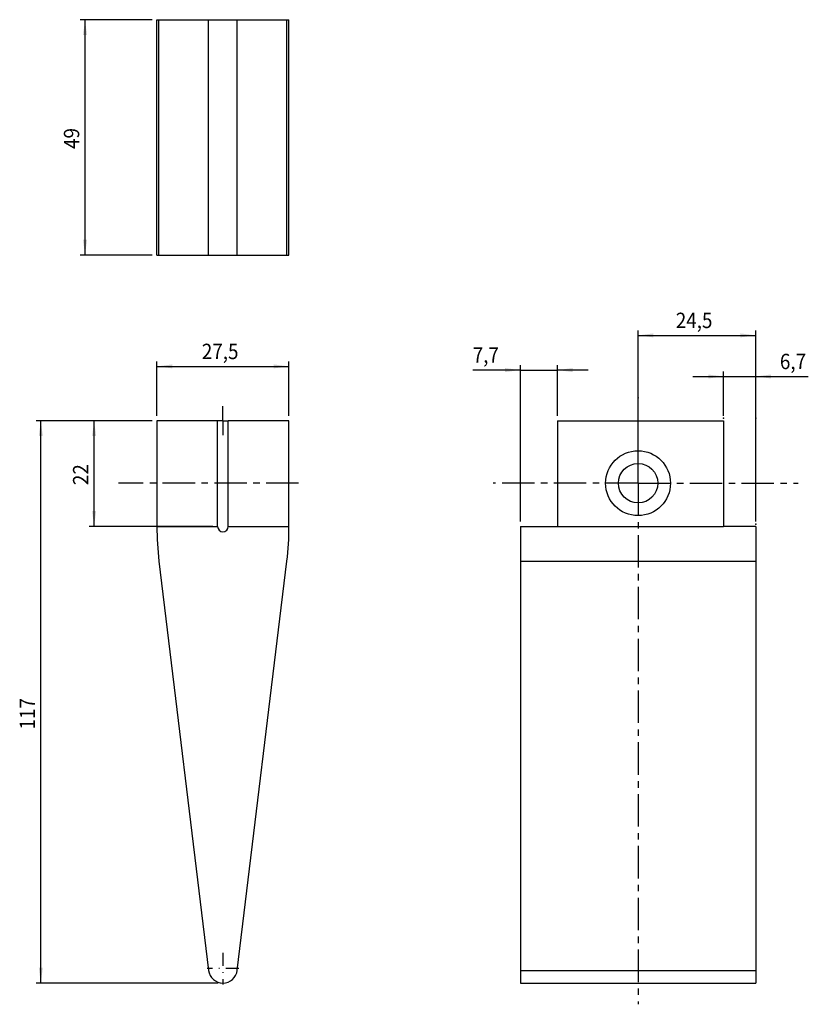
# Model space of a CAD drawing. Extents: x 21 to 185, y 73 to 278.
import ezdxf

# ---------------------------------------------------------------- set-up
doc = ezdxf.new("R2010")
doc.units = 0
for name, pattern in [('CENTER', [10.782358, 6.738974, -1.347795, 1.347795, -1.347795]), ('DASHDOT', [5.391179, 2.695589, -1.347795, 0, -1.347795]), ('DASHED', [4.043384, 2.695589, -1.347795])]:
    doc.linetypes.add(name, pattern=pattern)
doc.layers.get('0').update_dxf_attribs({"linetype": 'CONTINUOUS'})
doc.layers.add('1', color=7, linetype='CONTINUOUS')
doc.layers.add('DEFAULT_1', color=7, linetype='CONTINUOUS')
doc.dimstyles.new('DMST_1', dxfattribs={"dimtxt": 3.2, "dimasz": 3.2, "dimexe": 1, "dimexo": 1, "dimgap": 0.09, "dimtad": 1, "dimzin": 9, "dimcen": 0, "dimclrd": 2, "dimclre": 2, "dimclrt": 2, "dimazin": 3, "dimtfac": 1, "dimtofl": 0, "dimtmove": 0, "dimatfit": 3})

# ---------------------------------------------------------------- blocks, each defined once
blk = doc.blocks.new('*D0')
at = {"layer": '1', "color": 2}
for p, q in [((124.87, 205.17), (114.94, 205.17)), ((124.87, 173.63), (124.87, 206.17)), ((124.87, 205.17), (132.57, 205.17)), ((132.57, 195.63), (132.57, 206.17)), ((138.97, 205.17), (132.57, 205.17))]:
    blk.add_line(p, q, dxfattribs=at)
for points in [[(124.87, 205.17), (121.67, 204.75), (121.67, 205.59)], [(132.57, 205.17), (135.77, 205.59), (135.77, 204.75)]]:
    blk.add_solid(points, dxfattribs=at)
at = {"layer": '1', "color": 2, "width": 0.9}
blk.add_text('7,7', height=3.2, dxfattribs=at).set_placement((114.94, 206.69))
blk = doc.blocks.new('*D1')
at = {"layer": '1', "color": 2}
for p, q in [((160.77, 203.84), (167.17, 203.84)), ((167.17, 195.63), (167.17, 204.84)), ((167.17, 203.84), (173.87, 203.84)), ((173.87, 173.63), (173.87, 204.84)), ((173.87, 203.84), (184.82, 203.84))]:
    blk.add_line(p, q, dxfattribs=at)
for points in [[(167.17, 203.84), (163.97, 203.42), (163.97, 204.25)], [(173.87, 203.84), (177.07, 204.25), (177.07, 203.42)]]:
    blk.add_solid(points, dxfattribs=at)
at = {"layer": '1', "color": 2, "width": 0.9}
blk.add_text('6,7', height=3.2, dxfattribs=at).set_placement((178.9, 205.36))
blk = doc.blocks.new('*D2')
at = {"layer": '1', "color": 2}
for p, q in [((149.37, 182.63), (149.37, 213.39)), ((173.87, 173.63), (173.87, 213.39)), ((149.37, 212.39), (173.87, 212.39))]:
    blk.add_line(p, q, dxfattribs=at)
for points in [[(149.37, 212.39), (152.57, 212.8), (152.57, 211.97)], [(173.87, 212.39), (170.67, 211.97), (170.67, 212.8)]]:
    blk.add_solid(points, dxfattribs=at)
at = {"layer": '1', "color": 2, "width": 0.9}
blk.add_text('24,5', height=3.2, dxfattribs=at).set_placement((157.22, 213.91))
blk = doc.blocks.new('*D3')
at = {"layer": '1', "color": 2}
for p, q in [((48.19, 194.63), (35.12, 194.63)), ((36.12, 172.63), (36.12, 194.63)), ((60.84, 172.63), (35.12, 172.63))]:
    blk.add_line(p, q, dxfattribs=at)
for points in [[(36.12, 194.63), (36.53, 191.43), (35.7, 191.43)], [(36.12, 172.63), (35.7, 175.83), (36.53, 175.83)]]:
    blk.add_solid(points, dxfattribs=at)
at = {"layer": '1', "color": 2, "width": 0.9}
blk.add_text('22', height=3.2, rotation=90, dxfattribs=at).set_placement((34.92, 181.23))
blk = doc.blocks.new('*D4')
at = {"layer": '1', "color": 2}
for p, q in [((49.19, 195.63), (49.19, 206.93)), ((76.69, 195.63), (76.69, 206.93)), ((49.19, 205.93), (76.69, 205.93))]:
    blk.add_line(p, q, dxfattribs=at)
for points in [[(49.19, 205.93), (52.39, 206.35), (52.39, 205.52)], [(76.69, 205.93), (73.49, 205.52), (73.49, 206.35)]]:
    blk.add_solid(points, dxfattribs=at)
at = {"layer": '1', "color": 2, "width": 0.9}
blk.add_text('27,5', height=3.2, dxfattribs=at).set_placement((58.54, 207.45))
blk = doc.blocks.new('*D5')
at = {"layer": '1', "color": 2}
for p, q in [((48.19, 194.63), (24.02, 194.63)), ((25.02, 77.63), (25.02, 194.63)), ((61.94, 77.63), (24.02, 77.63))]:
    blk.add_line(p, q, dxfattribs=at)
for points in [[(25.02, 194.63), (25.43, 191.43), (24.6, 191.43)], [(25.02, 77.63), (24.6, 80.83), (25.43, 80.83)]]:
    blk.add_solid(points, dxfattribs=at)
at = {"layer": '1', "color": 2, "width": 0.9}
blk.add_text('117', height=3.2, rotation=90, dxfattribs=at).set_placement((23.82, 130.39))
blk = doc.blocks.new('*D6')
at = {"layer": '1', "color": 2}
for p, q in [((48.19, 278.07), (33.22, 278.07)), ((34.22, 229.07), (34.22, 278.07)), ((48.19, 229.07), (33.22, 229.07))]:
    blk.add_line(p, q, dxfattribs=at)
for points in [[(34.22, 278.07), (34.64, 274.87), (33.81, 274.87)], [(34.22, 229.07), (33.81, 232.27), (34.64, 232.27)]]:
    blk.add_solid(points, dxfattribs=at)
at = {"layer": '1', "color": 2, "width": 0.9}
blk.add_text('49', height=3.2, rotation=90, dxfattribs=at).set_placement((33.02, 251.17))

msp = doc.modelspace()

# ---------------------------------------------------------------- linework, layer by layer
at = {"color": 7}
for p, q in [((49.188, 278.072), (76.688, 278.072)), ((49.188, 229.072), (49.188, 278.072)), ((49.625, 229.072), (49.625, 278.072)), ((59.96, 229.072), (59.96, 278.072)), ((65.916, 229.072), (65.916, 278.072)), ((76.251, 229.072), (76.251, 278.072)), ((76.688, 229.072), (76.688, 278.072)), ((49.188, 229.072), (76.688, 229.072)), ((61.838, 194.629), (49.188, 194.629)), ((49.188, 194.629), (49.188, 172.629)), ((61.838, 172.629), (61.838, 194.629)), ((76.688, 194.629), (64.038, 194.629)), ((64.038, 172.629), (64.038, 194.629)), ((76.688, 172.629), (76.688, 194.629)), ((132.571, 194.629), (167.171, 194.629)), ((132.571, 194.629), (132.571, 172.629)), ((167.171, 194.629), (167.171, 172.629)), ((49.188, 172.629), (61.838, 172.629)), ((64.038, 172.629), (76.688, 172.629)), ((124.871, 172.629), (132.571, 172.629)), ((124.871, 172.629), (124.871, 77.629)), ((132.571, 172.629), (167.171, 172.629)), ((173.871, 172.629), (167.171, 172.629)), ((173.871, 172.629), (173.871, 77.629)), ((49.625, 165.398), (59.96, 80.267)), ((65.916, 80.267), (76.251, 165.398)), ((124.871, 165.398), (173.871, 165.398)), ((124.871, 80.267), (173.871, 80.267)), ((124.871, 77.629), (173.871, 77.629))]:
    msp.add_line(p, q, dxfattribs=at)
for radius in [6.75, 4.1]:
    msp.add_circle((149.371, 181.629), radius, dxfattribs=at)
for centre, radius, start, end in [((109.188, 172.629), 60, 180, 186.92163), ((62.938, 172.629), 1.1, 180, 0), ((16.688, 172.629), 60, 353.07837, 0), ((62.938, 80.629), 3, 186.92163, 270), ((62.938, 80.629), 3, 270, 353.07837)]:
    msp.add_arc(centre, radius, start, end, dxfattribs=at)
at = {"color": 7, "linetype": 'DASHED'}
for p in [(149.371, 199.37), (167.171, 195.129), (173.871, 195.129), (173.871, 173.129)]:
    msp.add_point(p, dxfattribs=at)
at = {"layer": '1', "color": 2, "linetype": 'DASHDOT'}
for p, q in [((62.938, 83.929), (62.938, 77.329)), ((66.238, 80.629), (59.638, 80.629))]:
    msp.add_line(p, q, dxfattribs=at)
at = {"layer": 'DEFAULT_1', "color": 2, "linetype": 'CENTER'}
for p, q in [((149.371, 181.629), (149.371, 202.201)), ((62.938, 194.629), (62.938, 197.629)), ((62.938, 194.629), (61.838, 194.629)), ((62.938, 194.629), (64.038, 194.629)), ((62.938, 194.629), (62.938, 191.629)), ((78.688, 181.629), (41.171, 181.629)), ((149.371, 181.629), (119.219, 181.629)), ((149.371, 181.629), (182.729, 181.629)), ((149.371, 181.629), (149.371, 73.207))]:
    msp.add_line(p, q, dxfattribs=at)

# ---------------------------------------------------------------- dimensions: what is measured, and where the dimension line sits
at = {"layer": '1', "color": 2, "linetype": 'CONTINUOUS'}
for base, p1, p2, picture, middle in [((34.222, 278.072), (49.188, 229.072), (49.188, 278.072), '*D6', (31.422, 253.572)), ((25.018, 77.629), (49.188, 194.629), (62.938, 77.629), '*D5', (22.218, 133.268)), ((36.117, 194.629), (61.838, 172.629), (49.188, 194.629), '*D3', (33.317, 183.629))]:
    dim = msp.add_linear_dim(base=base, p1=p1, p2=p2, angle=90, dimstyle='DMST_1', dxfattribs=at)
    dim.commit()
    dim.dimension.update_dxf_attribs({"geometry": picture, "text_midpoint": middle})
for base, p1, p2, picture, middle in [((173.871, 212.388), (149.371, 181.629), (173.871, 172.629), '*D2', (161.621, 215.348)), ((76.688, 205.934), (49.188, 194.629), (76.688, 194.629), '*D4', (62.938, 208.894)), ((124.871, 205.17), (132.571, 194.629), (124.871, 172.629), '*D0', (117.898, 208.13)), ((173.871, 203.837), (167.171, 194.629), (173.871, 172.629), '*D1', (181.861, 206.797))]:
    dim = msp.add_linear_dim(base=base, p1=p1, p2=p2, dimstyle='DMST_1', dxfattribs=at)
    dim.commit()
    dim.dimension.update_dxf_attribs({"geometry": picture, "text_midpoint": middle})

doc.saveas('drawing.dxf')
